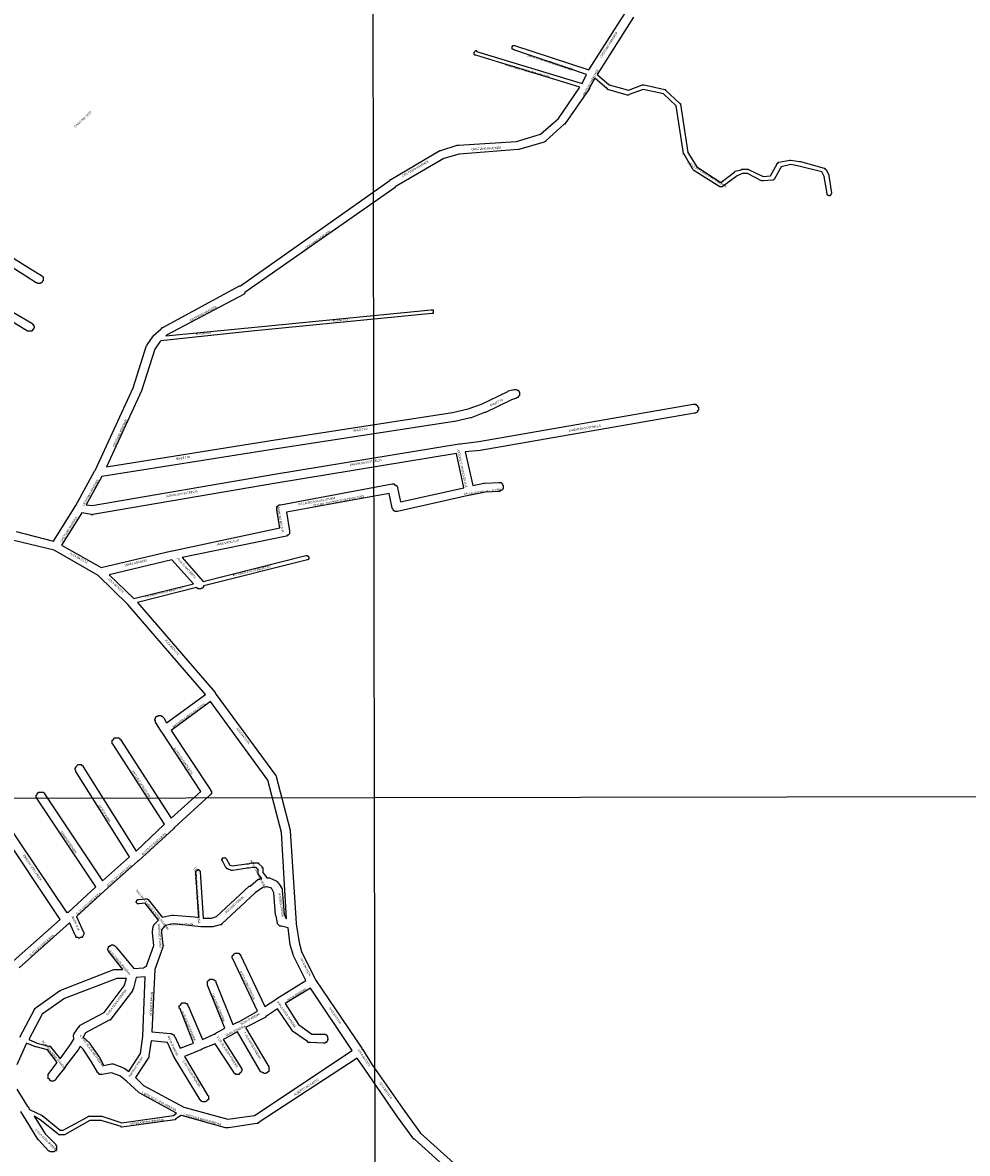
# Model space of a CAD drawing. Extents: x 171026 to 200000, y 1646564 to 1690907.
# Drawn here: x 180259 to 181527, y 1662715 to 1664234 of the extents above; entities that cross this region are included whole.
import ezdxf

# ---------------------------------------------------------------- set-up
doc = ezdxf.new("R2010")
doc.units = 0
doc.header["$MEASUREMENT"] = 0
for name, color, linetype in [('LOGRADOURO', 170, 'Continuous'), ('MALHA10', 1, 'Continuous'), ('Quadras', 7, 'Continuous')]:
    doc.layers.add(name, color=color, linetype=linetype)

# ---------------------------------------------------------------- blocks, each defined once
blk = doc.blocks.new('MALHA10')
at = {"layer": 'MALHA10', "extrusion": (-1.22461e-16, 0, -1)}
for p, q in [((180731, 1663193), (180721.3, 1668736)), ((175913.7, 1663184), (180731, 1663193)), ((180731, 1663193), (185548.3, 1663200)), ((180740.7, 1657650), (180731, 1663193))]:
    blk.add_line(p, q, dxfattribs=at)

msp = doc.modelspace()

# ---------------------------------------------------------------- linework, layer by layer
at = {"layer": 'Quadras', "color": 7, "linetype": 'Continuous'}
for points in [[(180250, 1663550), (180300, 1663537), (180330, 1663585), (180330, 1663585), (180355, 1663631), (180356, 1663632), (180356, 1663632), (180407, 1663743), (180425, 1663800), (180426, 1663800), (180426, 1663801), (180433, 1663811), (180433, 1663812), (180434, 1663812), (180434, 1663813), (180434, 1663813), (180444, 1663822), (180445, 1663823), (180445, 1663823), (180446, 1663824), (180446, 1663824), (180447, 1663824), (180550, 1663880), (180551, 1663880), (180752, 1664022), (180752, 1664023), (180753, 1664023), (180819, 1664062), (180820, 1664062), (180820, 1664062), (180842, 1664069), (180842, 1664069), (180843, 1664069), (180844, 1664069), (180844, 1664069), (180922, 1664074), (180954, 1664084), (180978, 1664105), (181007, 1664147), (180867, 1664190), (180866, 1664190), (180866, 1664190), (180865, 1664191), (180865, 1664191), (180865, 1664191), (180865, 1664192), (180865, 1664192), (180865, 1664193), (180865, 1664193), (180865, 1664194), (180865, 1664194), (180866, 1664195), (180866, 1664195), (180866, 1664195), (180867, 1664196), (180867, 1664196), (180868, 1664196), (180868, 1664195), (181010, 1664152), (181016, 1664164), (180918, 1664197), (180917, 1664198), (180917, 1664198), (180916, 1664198), (180916, 1664199), (180916, 1664199), (180916, 1664200), (180916, 1664200), (180916, 1664201), (180916, 1664201), (180916, 1664202), (180916, 1664202), (180917, 1664202), (180917, 1664203), (180917, 1664203), (180918, 1664203), (180918, 1664203), (180919, 1664203), (180919, 1664203), (181019, 1664170), (181068, 1664247)], [(181079, 1664241), (181030, 1664164), (181046, 1664150), (181072, 1664143), (181091, 1664150), (181091, 1664150), (181092, 1664150), (181092, 1664150), (181093, 1664150), (181121, 1664144), (181121, 1664144), (181122, 1664144), (181122, 1664143), (181122, 1664143), (181141, 1664125), (181141, 1664125), (181142, 1664125), (181142, 1664124), (181142, 1664124), (181152, 1664059), (181164, 1664040), (181196, 1664019), (181215, 1664033), (181215, 1664034), (181215, 1664034), (181224, 1664036), (181224, 1664037), (181225, 1664037), (181233, 1664037), (181233, 1664037), (181233, 1664037), (181234, 1664036), (181253, 1664027), (181263, 1664028), (181272, 1664044), (181272, 1664045), (181272, 1664045), (181273, 1664045), (181273, 1664045), (181273, 1664046), (181274, 1664046), (181289, 1664049), (181289, 1664049), (181290, 1664049), (181302, 1664047), (181303, 1664047), (181335, 1664038), (181335, 1664038), (181336, 1664038), (181336, 1664038), (181336, 1664037), (181337, 1664037), (181341, 1664029), (181341, 1664029), (181341, 1664028), (181345, 1664005), (181345, 1664004), (181345, 1664004), (181344, 1664003), (181344, 1664003), (181344, 1664002), (181344, 1664002), (181343, 1664002), (181343, 1664001), (181342, 1664001), (181342, 1664001), (181341, 1664001), (181341, 1664001), (181340, 1664002), (181340, 1664002), (181339, 1664002), (181339, 1664003), (181339, 1664003), (181339, 1664004), (181335, 1664027), (181332, 1664033), (181301, 1664041), (181290, 1664043), (181277, 1664040), (181268, 1664023), (181268, 1664023), (181267, 1664023), (181267, 1664022), (181266, 1664022), (181266, 1664022), (181266, 1664022), (181253, 1664021), (181252, 1664021), (181252, 1664021), (181251, 1664021), (181251, 1664021), (181232, 1664031), (181225, 1664031), (181218, 1664028), (181198, 1664013), (181198, 1664013), (181198, 1664013), (181197, 1664013), (181197, 1664013), (181196, 1664013), (181196, 1664013), (181195, 1664013), (181160, 1664035), (181160, 1664035), (181159, 1664036), (181159, 1664036), (181147, 1664057), (181146, 1664057), (181146, 1664058), (181136, 1664122), (181119, 1664138), (181092, 1664144), (181073, 1664137), (181072, 1664136), (181072, 1664136), (181071, 1664136), (181071, 1664136), (181044, 1664144), (181044, 1664145), (181043, 1664145), (181043, 1664145), (181027, 1664159), (181020, 1664146), (181020, 1664145), (181020, 1664145), (181020, 1664145), (181019, 1664144), (180987, 1664098), (180987, 1664097), (180986, 1664097), (180961, 1664075), (180961, 1664074), (180960, 1664074), (180959, 1664073), (180925, 1664063), (180924, 1664063), (180924, 1664063), (180845, 1664057), (180824, 1664051), (180759, 1664013), (180759, 1664012), (180557, 1663871), (180557, 1663870), (180557, 1663870), (180556, 1663870), (180556, 1663869), (180452, 1663814), (180451, 1663813), (180566, 1663824), (180807, 1663848), (180808, 1663848), (180808, 1663848), (180809, 1663848), (180809, 1663848), (180810, 1663848), (180810, 1663847), (180810, 1663847), (180810, 1663846), (180810, 1663846), (180810, 1663845), (180810, 1663845), (180810, 1663844), (180810, 1663844), (180810, 1663843), (180809, 1663843), (180809, 1663843), (180808, 1663843), (180808, 1663843), (180566, 1663819), (180444, 1663806), (180443, 1663805), (180436, 1663795), (180418, 1663739), (180418, 1663739), (180371, 1663637), (180589, 1663672), (180836, 1663710), (180857, 1663715), (180875, 1663721), (180910, 1663738), (180911, 1663739), (180918, 1663741), (180919, 1663741), (180920, 1663741), (180921, 1663741), (180922, 1663741), (180923, 1663740), (180924, 1663740), (180925, 1663739), (180925, 1663738), (180926, 1663737), (180926, 1663736), (180926, 1663735), (180926, 1663734), (180926, 1663733), (180925, 1663732), (180925, 1663732), (180924, 1663731), (180924, 1663730), (180923, 1663730), (180922, 1663729), (180915, 1663727), (180880, 1663710), (180879, 1663710), (180861, 1663703), (180860, 1663703), (180839, 1663698), (180838, 1663698), (180591, 1663660), (180365, 1663624), (180344, 1663586), (180352, 1663585), (180597, 1663627), (180845, 1663668), (180845, 1663668), (180846, 1663668), (180871, 1663671), (181159, 1663721), (181160, 1663721), (181161, 1663721), (181162, 1663721), (181163, 1663720), (181164, 1663720), (181165, 1663719), (181165, 1663718), (181166, 1663717), (181166, 1663716), (181166, 1663715), (181166, 1663714), (181166, 1663713), (181165, 1663712), (181165, 1663711), (181164, 1663710), (181163, 1663710), (181162, 1663709), (181161, 1663709), (180873, 1663659), (180873, 1663659), (180853, 1663657), (180863, 1663612), (180878, 1663615), (180879, 1663615), (180898, 1663616), (180899, 1663616), (180900, 1663616), (180901, 1663616), (180902, 1663615), (180902, 1663614), (180903, 1663614), (180903, 1663613), (180904, 1663612), (180904, 1663611), (180904, 1663610), (180904, 1663609), (180904, 1663608), (180903, 1663607), (180903, 1663606), (180902, 1663606), (180901, 1663605), (180900, 1663605), (180899, 1663604), (180898, 1663604), (180880, 1663603), (180860, 1663599), (180860, 1663599), (180859, 1663599), (180762, 1663577), (180761, 1663577), (180760, 1663577), (180759, 1663577), (180759, 1663577), (180758, 1663578), (180757, 1663578), (180756, 1663579), (180756, 1663580), (180755, 1663581), (180755, 1663582), (180751, 1663601), (180613, 1663576), (180617, 1663551), (180617, 1663550), (180617, 1663549), (180617, 1663548), (180617, 1663547), (180616, 1663546), (180615, 1663545), (180614, 1663545), (180613, 1663544), (180613, 1663544), (180473, 1663515), (180501, 1663483), (180639, 1663518), (180640, 1663518), (180640, 1663518), (180641, 1663518), (180641, 1663517), (180642, 1663517), (180642, 1663517), (180643, 1663516), (180643, 1663516), (180643, 1663516), (180643, 1663515), (180643, 1663514), (180643, 1663514), (180643, 1663513), (180642, 1663513), (180642, 1663513), (180642, 1663512), (180641, 1663512), (180641, 1663512), (180502, 1663477), (180502, 1663477), (180501, 1663476), (180501, 1663475), (180500, 1663474), (180499, 1663474), (180498, 1663473), (180497, 1663473), (180496, 1663473), (180495, 1663473), (180494, 1663473), (180494, 1663474), (180493, 1663474), (180492, 1663475), (180413, 1663455), (180517, 1663334), (180517, 1663334), (180517, 1663333), (180598, 1663223), (180599, 1663222), (180599, 1663221), (180599, 1663221), (180618, 1663149), (180618, 1663148), (180618, 1663148), (180626, 1663024), (180626, 1663023), (180626, 1663023), (180630, 1662998), (180633, 1662986), (180652, 1662948), (180714, 1662856), (180714, 1662855), (180715, 1662855), (180728, 1662834), (180772, 1662771), (180793, 1662742), (180864, 1662678)], [(180216, 1663936), (180269, 1663903), (180284, 1663894), (180284, 1663894), (180285, 1663893), (180286, 1663892), (180286, 1663891), (180286, 1663890), (180286, 1663889), (180286, 1663888), (180286, 1663887), (180286, 1663887), (180285, 1663886), (180285, 1663885), (180284, 1663884), (180283, 1663884), (180282, 1663883), (180281, 1663883), (180280, 1663883), (180279, 1663883), (180278, 1663884), (180277, 1663884), (180263, 1663893), (180215, 1663923)], [(180232, 1663853), (180271, 1663830), (180272, 1663829), (180272, 1663828), (180273, 1663828), (180273, 1663827), (180274, 1663826), (180274, 1663825), (180274, 1663824), (180273, 1663823), (180273, 1663822), (180272, 1663821), (180272, 1663820), (180271, 1663819), (180270, 1663819), (180269, 1663819), (180268, 1663819), (180267, 1663819), (180266, 1663819), (180265, 1663819), (180226, 1663843)], [(180599, 1663615), (180353, 1663573), (180352, 1663572), (180352, 1663572), (180351, 1663573), (180338, 1663575), (180311, 1663532), (180364, 1663502), (180459, 1663524), (180460, 1663524), (180460, 1663524), (180604, 1663555), (180600, 1663579), (180600, 1663580), (180600, 1663581), (180600, 1663582), (180600, 1663583), (180601, 1663584), (180602, 1663585), (180603, 1663586), (180604, 1663586), (180605, 1663586), (180755, 1663614), (180756, 1663614), (180757, 1663614), (180758, 1663613), (180759, 1663613), (180760, 1663612), (180761, 1663612), (180761, 1663611), (180762, 1663610), (180762, 1663609), (180766, 1663590), (180851, 1663609), (180841, 1663655), (180599, 1663615)], [(180400, 1663452), (180360, 1663491), (180301, 1663525), (180247, 1663538)], [(180459, 1663512), (180375, 1663492), (180408, 1663460), (180408, 1663460), (180488, 1663480), (180459, 1663512)], [(180232, 1663166), (180318, 1663038), (180319, 1663039), (180320, 1663039), (180357, 1663073), (180278, 1663191), (180278, 1663192), (180277, 1663193), (180277, 1663194), (180277, 1663195), (180277, 1663196), (180278, 1663197), (180278, 1663198), (180279, 1663199), (180280, 1663199), (180280, 1663200), (180281, 1663200), (180282, 1663200), (180283, 1663200), (180284, 1663200), (180285, 1663200), (180286, 1663200), (180287, 1663199), (180288, 1663199), (180288, 1663198), (180366, 1663081), (180402, 1663113), (180330, 1663228), (180330, 1663229), (180329, 1663230), (180329, 1663230), (180329, 1663231), (180329, 1663232), (180330, 1663233), (180330, 1663234), (180331, 1663235), (180332, 1663236), (180332, 1663236), (180333, 1663237), (180334, 1663237), (180335, 1663237), (180336, 1663237), (180337, 1663237), (180338, 1663236), (180339, 1663236), (180340, 1663235), (180340, 1663234), (180411, 1663121), (180449, 1663157), (180380, 1663264), (180379, 1663265), (180379, 1663266), (180379, 1663267), (180379, 1663268), (180379, 1663269), (180379, 1663270), (180380, 1663271), (180381, 1663271), (180381, 1663272), (180382, 1663273), (180383, 1663273), (180384, 1663273), (180385, 1663273), (180386, 1663273), (180387, 1663273), (180388, 1663273), (180389, 1663272), (180389, 1663271), (180390, 1663271), (180458, 1663165), (180498, 1663201), (180446, 1663280), (180445, 1663281), (180437, 1663294), (180437, 1663295), (180437, 1663296), (180436, 1663297), (180436, 1663298), (180437, 1663299), (180437, 1663300), (180438, 1663301), (180438, 1663301), (180439, 1663302), (180440, 1663302), (180441, 1663303), (180442, 1663303), (180443, 1663303), (180444, 1663303), (180445, 1663302), (180446, 1663302), (180447, 1663301), (180448, 1663300), (180452, 1663293), (180504, 1663331), (180400, 1663452)], [(180255, 1662871), (180275, 1662909), (180275, 1662910), (180276, 1662910), (180277, 1662911), (180308, 1662933), (180309, 1662933), (180310, 1662934), (180381, 1662962), (180382, 1662962), (180383, 1662962), (180383, 1662962), (180393, 1662962), (180375, 1662985), (180374, 1662986), (180374, 1662987), (180373, 1662988), (180373, 1662989), (180373, 1662990), (180374, 1662991), (180374, 1662992), (180375, 1662993), (180376, 1662993), (180376, 1662994), (180377, 1662994), (180378, 1662995), (180379, 1662995), (180380, 1662995), (180381, 1662994), (180382, 1662994), (180383, 1662993), (180384, 1662992), (180408, 1662963), (180421, 1662964), (180425, 1662967), (180435, 1662994), (180433, 1663011), (180433, 1663011), (180433, 1663013), (180434, 1663019), (180434, 1663020), (180435, 1663021), (180435, 1663022), (180441, 1663028), (180423, 1663051), (180415, 1663050), (180414, 1663050), (180414, 1663050), (180413, 1663050), (180413, 1663050), (180412, 1663051), (180412, 1663051), (180412, 1663051), (180412, 1663052), (180411, 1663052), (180411, 1663053), (180411, 1663053), (180412, 1663054), (180412, 1663054), (180412, 1663055), (180412, 1663055), (180413, 1663055), (180413, 1663056), (180414, 1663056), (180424, 1663057), (180424, 1663057), (180425, 1663057), (180425, 1663057), (180426, 1663057), (180426, 1663057), (180427, 1663056), (180446, 1663032), (180459, 1663035), (180460, 1663035), (180461, 1663035), (180495, 1663032), (180491, 1663092), (180491, 1663093), (180491, 1663093), (180491, 1663094), (180492, 1663094), (180492, 1663095), (180492, 1663095), (180493, 1663095), (180493, 1663095), (180494, 1663096), (180494, 1663096), (180495, 1663096), (180495, 1663095), (180496, 1663095), (180496, 1663095), (180496, 1663095), (180497, 1663094), (180497, 1663094), (180497, 1663093), (180497, 1663093), (180501, 1663031), (180512, 1663031), (180519, 1663033), (180563, 1663074), (180564, 1663074), (180575, 1663083), (180576, 1663083), (180577, 1663083), (180578, 1663084), (180580, 1663084), (180576, 1663089), (180575, 1663090), (180575, 1663090), (180575, 1663091), (180575, 1663091), (180575, 1663096), (180572, 1663099), (180567, 1663099), (180563, 1663098), (180562, 1663098), (180562, 1663098), (180560, 1663098), (180541, 1663095), (180540, 1663095), (180540, 1663095), (180539, 1663095), (180534, 1663097), (180534, 1663097), (180533, 1663097), (180533, 1663098), (180533, 1663098), (180532, 1663098), (180527, 1663108), (180527, 1663108), (180526, 1663109), (180526, 1663109), (180526, 1663110), (180527, 1663110), (180527, 1663111), (180527, 1663111), (180527, 1663112), (180528, 1663112), (180528, 1663112), (180529, 1663112), (180529, 1663112), (180530, 1663112), (180530, 1663112), (180531, 1663112), (180531, 1663112), (180532, 1663111), (180532, 1663111), (180537, 1663102), (180540, 1663101), (180559, 1663104), (180560, 1663104), (180560, 1663104), (180562, 1663104), (180566, 1663105), (180567, 1663105), (180574, 1663105), (180574, 1663105), (180575, 1663105), (180575, 1663105), (180575, 1663105), (180576, 1663104), (180580, 1663100), (180580, 1663099), (180581, 1663099), (180581, 1663099), (180581, 1663098), (180581, 1663098), (180581, 1663092), (180586, 1663086), (180586, 1663086), (180586, 1663085), (180587, 1663085), (180587, 1663085), (180588, 1663085), (180589, 1663085), (180590, 1663085), (180599, 1663081), (180600, 1663080), (180601, 1663080), (180601, 1663079), (180602, 1663078), (180607, 1663070), (180607, 1663069), (180607, 1663069), (180607, 1663068), (180610, 1663036), (180612, 1663031), (180613, 1663030), (180606, 1663146), (180588, 1663216), (180511, 1663322), (180458, 1663283), (180511, 1663203), (180511, 1663202), (180512, 1663202), (180512, 1663201), (180512, 1663200), (180512, 1663199), (180512, 1663198), (180511, 1663197), (180511, 1663196), (180510, 1663196), (180462, 1663152), (180461, 1663151), (180461, 1663151), (180414, 1663108), (180414, 1663108), (180413, 1663107), (180369, 1663068), (180368, 1663067), (180368, 1663067), (180331, 1663033), (180340, 1663013), (180341, 1663012), (180341, 1663011), (180341, 1663010), (180341, 1663009), (180340, 1663008), (180340, 1663007), (180339, 1663006), (180338, 1663005), (180337, 1663005), (180336, 1663005), (180335, 1663004), (180334, 1663004), (180333, 1663005), (180332, 1663005), (180331, 1663005), (180330, 1663006), (180330, 1663007), (180329, 1663008), (180322, 1663024), (180321, 1663024), (180254, 1662964)], [(180246, 1662973), (180309, 1663029), (180225, 1663155)], [(180463, 1662872), (180470, 1662856), (180488, 1662863), (180470, 1662909), (180469, 1662910), (180469, 1662911), (180469, 1662912), (180469, 1662913), (180470, 1662914), (180470, 1662914), (180471, 1662915), (180472, 1662916), (180472, 1662916), (180473, 1662917), (180474, 1662917), (180475, 1662917), (180476, 1662917), (180477, 1662917), (180478, 1662916), (180479, 1662916), (180480, 1662915), (180480, 1662914), (180481, 1662913), (180500, 1662868), (180516, 1662875), (180516, 1662875), (180517, 1662875), (180517, 1662876), (180530, 1662883), (180507, 1662941), (180507, 1662942), (180507, 1662943), (180507, 1662944), (180507, 1662945), (180507, 1662946), (180508, 1662947), (180509, 1662947), (180509, 1662948), (180510, 1662949), (180511, 1662949), (180512, 1662949), (180513, 1662949), (180514, 1662949), (180515, 1662948), (180516, 1662948), (180517, 1662947), (180518, 1662946), (180518, 1662945), (180541, 1662888), (180547, 1662891), (180547, 1662891), (180548, 1662891), (180574, 1662906), (180541, 1662976), (180540, 1662977), (180540, 1662978), (180540, 1662979), (180540, 1662980), (180541, 1662980), (180541, 1662981), (180542, 1662982), (180542, 1662983), (180543, 1662983), (180544, 1662984), (180545, 1662984), (180546, 1662984), (180547, 1662984), (180548, 1662984), (180549, 1662984), (180550, 1662983), (180550, 1662982), (180551, 1662982), (180551, 1662981), (180584, 1662912), (180599, 1662922), (180600, 1662923), (180600, 1662923), (180639, 1662947), (180622, 1662981), (180622, 1662982), (180618, 1662995), (180618, 1662995), (180615, 1663018), (180606, 1663020), (180605, 1663020), (180604, 1663020), (180603, 1663021), (180602, 1663022), (180602, 1663022), (180601, 1663023), (180601, 1663024), (180599, 1663034), (180598, 1663035), (180596, 1663065), (180593, 1663071), (180587, 1663073), (180586, 1663073), (180581, 1663072), (180571, 1663065), (180526, 1663023), (180526, 1663023), (180525, 1663022), (180524, 1663022), (180514, 1663019), (180513, 1663019), (180512, 1663019), (180499, 1663019), (180498, 1663019), (180461, 1663023), (180450, 1663021), (180445, 1663015), (180445, 1663011), (180447, 1662995), (180448, 1662994), (180447, 1662993), (180447, 1662992), (180447, 1662992), (180436, 1662962), (180432, 1662878), (180457, 1662876), (180458, 1662876), (180459, 1662875), (180460, 1662875), (180461, 1662874), (180462, 1662874), (180462, 1662873), (180463, 1662872)], [(180296, 1662858), (180309, 1662842), (180323, 1662861), (180328, 1662869), (180327, 1662871), (180327, 1662872), (180327, 1662873), (180327, 1662874), (180328, 1662875), (180328, 1662876), (180334, 1662885), (180335, 1662885), (180335, 1662886), (180336, 1662887), (180336, 1662887), (180368, 1662904), (180395, 1662940), (180398, 1662950), (180385, 1662950), (180315, 1662923), (180285, 1662902), (180267, 1662868), (180278, 1662863), (180294, 1662859), (180295, 1662859), (180295, 1662859), (180296, 1662859), (180296, 1662858)], [(180349, 1662862), (180361, 1662845), (180362, 1662844), (180367, 1662833), (180378, 1662835), (180379, 1662835), (180380, 1662835), (180380, 1662835), (180394, 1662830), (180395, 1662829), (180396, 1662829), (180401, 1662825), (180417, 1662849), (180420, 1662872), (180420, 1662872), (180420, 1662873), (180420, 1662873), (180423, 1662952), (180411, 1662951), (180407, 1662935), (180406, 1662935), (180406, 1662934), (180406, 1662933), (180377, 1662895), (180377, 1662895), (180376, 1662894), (180375, 1662894), (180343, 1662877), (180340, 1662871), (180349, 1662863), (180349, 1662863), (180349, 1662862)], [(180701, 1662853), (180645, 1662937), (180611, 1662916), (180629, 1662888), (180647, 1662875), (180663, 1662875), (180664, 1662875), (180665, 1662875), (180666, 1662874), (180667, 1662874), (180667, 1662873), (180668, 1662872), (180668, 1662871), (180668, 1662870), (180669, 1662869), (180668, 1662868), (180668, 1662867), (180668, 1662866), (180667, 1662865), (180666, 1662864), (180665, 1662864), (180665, 1662863), (180664, 1662863), (180662, 1662863), (180645, 1662864), (180644, 1662864), (180643, 1662864), (180642, 1662864), (180641, 1662865), (180621, 1662879), (180621, 1662880), (180620, 1662880), (180620, 1662881), (180601, 1662909), (180586, 1662899), (180585, 1662899), (180585, 1662898), (180558, 1662884), (180589, 1662831), (180589, 1662830), (180589, 1662829), (180590, 1662828), (180589, 1662827), (180589, 1662826), (180589, 1662825), (180588, 1662824), (180587, 1662824), (180587, 1662823), (180586, 1662823), (180585, 1662822), (180584, 1662822), (180583, 1662822), (180582, 1662823), (180581, 1662823), (180580, 1662824), (180579, 1662824), (180578, 1662825), (180547, 1662878), (180541, 1662875), (180541, 1662875), (180541, 1662875), (180540, 1662874), (180528, 1662868), (180552, 1662830), (180552, 1662829), (180553, 1662829), (180553, 1662828), (180553, 1662827), (180553, 1662826), (180552, 1662825), (180552, 1662824), (180551, 1662823), (180550, 1662822), (180550, 1662822), (180549, 1662821), (180548, 1662821), (180547, 1662821), (180546, 1662821), (180545, 1662821), (180544, 1662822), (180543, 1662822), (180542, 1662823), (180542, 1662824), (180517, 1662862), (180499, 1662855), (180499, 1662854), (180499, 1662854), (180498, 1662854), (180476, 1662845), (180507, 1662793), (180508, 1662792), (180508, 1662791), (180508, 1662790), (180508, 1662789), (180508, 1662788), (180508, 1662787), (180507, 1662787), (180506, 1662786), (180506, 1662785), (180505, 1662785), (180504, 1662784), (180503, 1662784), (180502, 1662784), (180501, 1662784), (180500, 1662784), (180499, 1662785), (180498, 1662785), (180498, 1662786), (180497, 1662787), (180462, 1662844), (180462, 1662845), (180462, 1662845), (180461, 1662845), (180461, 1662846), (180453, 1662864), (180431, 1662866), (180428, 1662846), (180428, 1662845), (180428, 1662845), (180428, 1662844), (180410, 1662817), (180421, 1662806), (180475, 1662777), (180534, 1662761), (180570, 1662766), (180701, 1662853)], [(180389, 1662819), (180378, 1662823), (180365, 1662821), (180364, 1662821), (180363, 1662821), (180362, 1662821), (180361, 1662822), (180360, 1662823), (180359, 1662823), (180359, 1662824), (180351, 1662838), (180340, 1662855), (180336, 1662859), (180334, 1662855), (180333, 1662854), (180316, 1662832), (180316, 1662831), (180316, 1662831), (180303, 1662815), (180303, 1662814), (180302, 1662813), (180301, 1662813), (180300, 1662812), (180299, 1662812), (180298, 1662812), (180297, 1662812), (180296, 1662813), (180295, 1662813), (180295, 1662814), (180294, 1662815), (180293, 1662815), (180293, 1662816), (180293, 1662817), (180293, 1662818), (180293, 1662819), (180293, 1662820), (180293, 1662821), (180294, 1662822), (180305, 1662837), (180292, 1662854), (180277, 1662858), (180276, 1662858), (180264, 1662863), (180251, 1662834)], [(180852, 1662673), (180785, 1662734), (180784, 1662734), (180784, 1662734), (180762, 1662764), (180762, 1662764), (180718, 1662828), (180708, 1662843), (180575, 1662756), (180575, 1662755), (180574, 1662755), (180573, 1662755), (180535, 1662749), (180534, 1662749), (180534, 1662749), (180533, 1662749), (180532, 1662749), (180531, 1662749), (180472, 1662766), (180471, 1662766), (180471, 1662766), (180464, 1662761), (180464, 1662760), (180464, 1662760), (180463, 1662760), (180463, 1662760), (180392, 1662750), (180392, 1662750), (180391, 1662750), (180391, 1662751), (180364, 1662759), (180349, 1662759), (180315, 1662740), (180315, 1662740), (180314, 1662740), (180314, 1662740), (180314, 1662740), (180307, 1662740), (180307, 1662740), (180307, 1662740), (180306, 1662741), (180306, 1662741), (180282, 1662760), (180274, 1662765), (180289, 1662741), (180303, 1662727), (180303, 1662726), (180304, 1662725), (180304, 1662724), (180304, 1662723), (180304, 1662722), (180304, 1662721), (180304, 1662720), (180303, 1662719), (180302, 1662718), (180302, 1662718), (180301, 1662717), (180300, 1662717), (180299, 1662717), (180298, 1662717), (180297, 1662717), (180296, 1662717), (180295, 1662718), (180294, 1662718), (180280, 1662733), (180279, 1662733), (180279, 1662734), (180256, 1662771)], [(180251, 1662801), (180265, 1662778), (180266, 1662778), (180268, 1662774), (180285, 1662766), (180285, 1662765), (180286, 1662765), (180309, 1662746), (180313, 1662746), (180346, 1662764), (180347, 1662765), (180347, 1662765), (180348, 1662765), (180364, 1662765), (180365, 1662765), (180365, 1662765), (180392, 1662756), (180461, 1662766), (180465, 1662769), (180415, 1662796), (180414, 1662797), (180414, 1662797), (180398, 1662812), (180389, 1662819)]]:
    msp.add_lwpolyline(points, dxfattribs=at)

# ---------------------------------------------------------------- block references
at = {"lineweight": 0}
msp.add_blockref('MALHA10', (0, 0), dxfattribs=at)

# ---------------------------------------------------------------- texts
at = {"layer": 'LOGRADOURO'}
for s, rotation, p in [('CRISTIANO KRAEMER', 57, (181036, 1664186)), ('NOVE ESTR CRISTIANO KRAEMER', 344, (180906, 1664176)), ('CINCO ESTR CRISTIANO KRAEMER', 342, (180935, 1664189)), ('CRISTIANO KRAEMER', 62, (181013, 1664134)), ('CINCO MIL OITO', 43, (180329, 1664092)), ('CRISTIANO KRAEMER', 3, (180861, 1664062)), ('CRISTIANO KRAEMER', 30, (180769, 1664026)), ('TRES ESTR CRISTIANO KRAEMER', 328, (181150, 1664045)), ('CRISTIANO KRAEMER', 35, (180639, 1663929)), ('CRISTIANO KRAEMER', 28, (180484, 1663832)), ('ROSSATOS', 5, (180675, 1663832)), ('ROSSATOS', 5, (180491, 1663814)), ('BIAZETTO', 25, (180887, 1663718)), ('CRISTIANO KRAEMER', 65, (180382, 1663663)), ('JARDIM DAS ESTRELAS', 9, (180992, 1663684)), ('BIAZETTO', 8, (180703, 1663684)), ('BIAZETTO', 9, (180465, 1663646)), ('JARDIM DAS ESTRELAS', 9, (180698, 1663638)), ('ANTONIO FONSECA DA LUZ', 282, (180842, 1663660)), ('CRISTIANO KRAEMER', 60, (180341, 1663584)), ('JARDIM DAS ESTRELAS', 9, (180451, 1663596)), ('DR LAURO MIGUEL STURM', 7, (180852, 1663599)), ('DR LAURO MIGUEL STURM', 10, (180629, 1663585)), ('SEIS MIL TREZENTOS SETENTA TRES', 11, (180649, 1663583)), ('CRISTIANO KRAEMER', 58, (180311, 1663535)), ('ROMILDO BOLZAN', 281, (180600, 1663583)), ('JAMES BOCACIO', 11, (180519, 1663531)), ('JUCA BATISTA', 331, (180321, 1663520)), ('JAMES BOCACIO', 13, (180395, 1663503)), ('JOSE FLAVIO BRITZ', 312, (180465, 1663514)), ('VICTORIO ATILIO BIAZETTO', 13, (180541, 1663490)), ('JUCA BATISTA', 316, (180373, 1663486)), ('VICTORIO ATILIO BIAZETTO', 14, (180423, 1663461)), ('JUCA BATISTA', 311, (180449, 1663404)), ('ANTONIO GARCIA DA COSTA', 36, (180461, 1663286)), ('JUCA BATISTA', 307, (180545, 1663286)), ('ALTOS DO SANTA RITA', 304, (180461, 1663259)), ('ANTONIO SPOLIDORO', 303, (180405, 1663228)), ('CICERO VIANA', 303, (180360, 1663182)), ('SENADOR MONDIN', 304, (180309, 1663147)), ('ALTOS DO SANTA RITA', 42, (180420, 1663115)), ('EWALDO SPELLMEIER', 304, (180259, 1663115)), ('ALTOS DO SANTA RITA', 41, (180373, 1663073)), ('N VILA NOVA IPANEMA', 297, (180564, 1663108)), ('QUATRO RUA A UM VILA NOVA IPANEMA', 274, (180489, 1663099)), ('TRES RUA A UM VILA NOVA IPANEMA', 309, (180410, 1663068)), ('ALTOS DO SANTA RITA', 42, (180332, 1663035)), ('RODRIGO PAVAN', 42, (180532, 1663037)), ('RODRIGO PAVAN', 278, (180602, 1663064)), ('MARACUJA', 295, (180324, 1663033)), ('ALTOS DO SANTA RITA', 41, (180269, 1662979)), ('RODRIGO PAVAN', 274, (180440, 1663023)), ('M VILA NOVA IPANEMA', 310, (180374, 1662987)), ('JUCA BATISTA', 296, (180631, 1662977)), ('B VILA NOVA IPANEMA', 296, (180550, 1662959)), ('D VILA NOVA IPANEMA', 53, (180373, 1662900)), ('NOVA IPANEMA', 32, (180615, 1662919)), ('RODRIGO PAVAN', 87, (180432, 1662900)), ('J VILA NOVA IPANEMA', 292, (180512, 1662930)), ('A VILA NOVA IPANEMA', 304, (180600, 1662918)), ('H VILA NOVA IPANEMA', 293, (180472, 1662905)), ('NOVA IPANEMA', 29, (180552, 1662887)), ('JUCA BATISTA', 304, (180669, 1662911)), ('NOVA IPANEMA', 26, (180532, 1662872)), ('C DOIS VILA NOVA IPANEMA', 306, (180335, 1662873)), ('NOVA IPANEMA', 294, (180453, 1662872)), ('E UM VILA NOVA IPANEMA', 303, (180519, 1662871)), ('C VILA NOVA IPANEMA', 301, (180555, 1662877)), ('DOIS VILA NOVA IPANEMA', 309, (180284, 1662865)), ('RODRIGO PAVAN', 56, (180403, 1662817)), ('JUCA BATISTA', 304, (180708, 1662854)), ('G VILA NOVA IPANEMA', 302, (180473, 1662839)), ('ALBERTO DO CANTO', 33, (180624, 1662792)), ('C DOIS VILA NOVA IPANEMA', 332, (180418, 1662796)), ('JUCA BATISTA', 305, (180737, 1662810)), ('C DOIS VILA NOVA IPANEMA', 345, (180474, 1662766)), ('UM VILA NOVA IPANEMA', 7, (180403, 1662753)), ('E VILA NOVA IPANEMA', 315, (180275, 1662746))]:
    msp.add_text(s, height=3, rotation=rotation, dxfattribs=at).set_placement(p)
msp.add_text('RODRIGO PAVAN', height=3, dxfattribs=at).set_placement((180456, 1663021))

doc.saveas('drawing.dxf')
